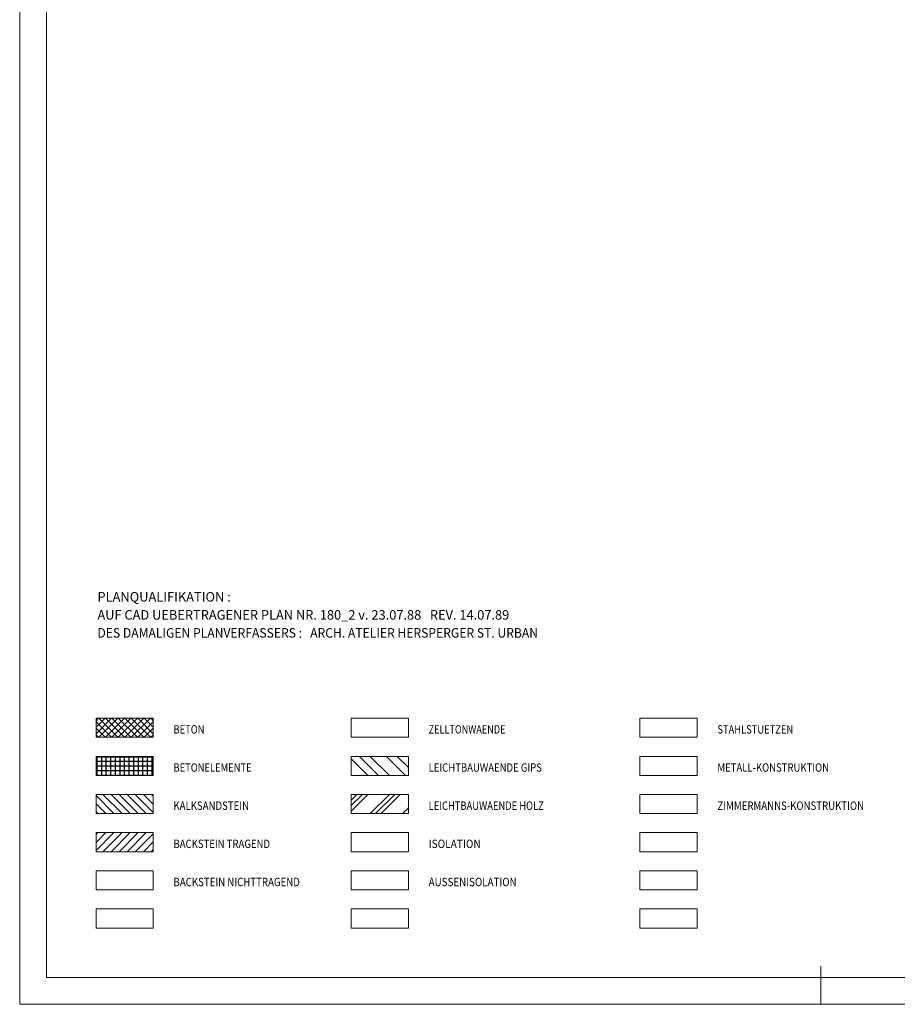
# Model space of a CAD drawing. Extents: x -34125 to 40496, y -14850 to 14850.
# Drawn here: x -34125 to -22625, y -14850 to -1945 of the extents above; entities that cross this region are included whole.
import ezdxf

# ---------------------------------------------------------------- set-up
doc = ezdxf.new("R2010")
doc.units = 0
doc.header["$MEASUREMENT"] = 0
for name, color, linetype, lineweight in [('A_A_PL_RAHMEN', 7, 'CONTINUOUS', 9), ('A_PL_LEGENDE', 7, 'CONTINUOUS', 18), ('A_TEXT25', 7, 'CONTINUOUS', 25)]:
    doc.layers.add(name, color=color, linetype=linetype, lineweight=lineweight)
doc.layers.add('A_SCHRAFFUREN', color=7, linetype='CONTINUOUS')
doc.styles.add('TXT8', font='arial.ttf')

# ---------------------------------------------------------------- blocks, each defined once
blk = doc.blocks.new('*X224')
at = {"layer": 'A_SCHRAFFUREN', "linetype": 'Continuous'}
for p, q in [((-33124.99995, -12834.83495), (-32890.165, -12600)), ((-33124.99995, -12728.76895), (-32996.231, -12600)), ((-33124.99995, -12622.70295), (-33102.297, -12600)), ((-33034.099, -12850), (-32784.09895, -12600)), ((-32928.03295, -12850), (-32678.0329, -12600)), ((-32821.96695, -12850), (-32571.9669, -12600)), ((-32715.9009, -12850), (-32465.9009, -12600)), ((-32609.8349, -12850), (-32374.99995, -12615.1651)), ((-32503.76885, -12850), (-32374.99995, -12721.23115)), ((-32397.70285, -12850), (-32375, -12827.29715))]:
    blk.add_line(p, q, dxfattribs=at)
blk = doc.blocks.new('*X225')
at = {"layer": 'A_SCHRAFFUREN', "linetype": 'Continuous'}
for p, q in [((-33124.99995, -11303.01515), (-32921.9848, -11100)), ((-33124.99995, -11218.16235), (-33006.8376, -11100)), ((-33124.99995, -11133.30955), (-33091.6904, -11100)), ((-33124.99995, -11146.9849), (-32921.9848, -11350)), ((-33087.13205, -11100), (-32837.132, -11350)), ((-33087.132, -11350), (-32837.13195, -11100)), ((-33002.27925, -11100), (-32752.27915, -11350)), ((-33002.2792, -11350), (-32752.27915, -11100)), ((-32917.4264, -11100), (-32667.42635, -11350)), ((-32917.42635, -11350), (-32667.4263, -11100)), ((-32832.5736, -11099.99995), (-32582.57355, -11350)), ((-32832.57355, -11350), (-32582.5735, -11100)), ((-32747.72075, -11100), (-32497.72075, -11350)), ((-32747.7207, -11350), (-32497.7207, -11100)), ((-32662.86795, -11100), (-32412.8679, -11350)), ((-32662.8679, -11350), (-32412.86785, -11100)), ((-32578.01515, -11100), (-32374.99995, -11303.01515)), ((-32578.0151, -11350), (-32374.99995, -11146.9849)), ((-32493.1623, -11100), (-32374.99995, -11218.16235)), ((-32408.3095, -11100), (-32374.99995, -11133.3095)), ((-33124.99995, -11231.8377), (-33006.8376, -11350.00005)), ((-33124.99995, -11316.6905), (-33091.69045, -11350.00005)), ((-32493.16225, -11350), (-32374.99995, -11231.83775)), ((-32408.30945, -11350), (-32375, -11316.69055))]:
    blk.add_line(p, q, dxfattribs=at)
blk = doc.blocks.new('*X226')
at = {"layer": 'A_SCHRAFFUREN', "linetype": 'Continuous'}
for p, q in [((-33124.99995, -12115.1651), (-32890.165, -12350)), ((-33034.09905, -12100), (-32784.099, -12350)), ((-32928.033, -12100), (-32678.03295, -12350)), ((-32821.967, -12099.99995), (-32571.96695, -12350)), ((-32715.90095, -12100), (-32465.90095, -12350)), ((-32609.83495, -12100), (-32374.99995, -12334.83495)), ((-32503.7689, -12100), (-32374.99995, -12228.76895)), ((-32397.7029, -12100), (-32374.99995, -12122.7029)), ((-33124.99995, -12221.2311), (-32996.231, -12350.00005)), ((-33124.99995, -12327.2971), (-33102.29705, -12350.00005))]:
    blk.add_line(p, q, dxfattribs=at)
blk = doc.blocks.new('*X227')
at = {"layer": 'A_SCHRAFFUREN', "linetype": 'Continuous'}
for p, q in [((-27874.99995, -12317.1573), (-27657.84265, -12100)), ((-27874.99995, -12246.4466), (-27728.55335, -12100.00005)), ((-27874.99995, -12175.736), (-27799.264, -12100.00005)), ((-27624.99995, -12350), (-27374.9999, -12100.00005)), ((-27554.28925, -12350.00005), (-27304.2892, -12100)), ((-27483.57855, -12350), (-27233.5785, -12100)), ((-27200.73585, -12350), (-27124.99995, -12274.26415))]:
    blk.add_line(p, q, dxfattribs=at)
blk = doc.blocks.new('*X228')
at = {"layer": 'A_SCHRAFFUREN', "linetype": 'Continuous'}
for p, q in [((-27766.4214, -11600), (-27516.42135, -11850)), ((-27625, -11600), (-27375, -11850)), ((-27412.86795, -11600.00005), (-27162.86795, -11850)), ((-27271.4466, -11600), (-27124.99995, -11746.44665)), ((-27130.02525, -11600), (-27125, -11605.0253)), ((-27874.99995, -11632.8428), (-27657.8427, -11850)), ((-27875, -11844.9748), (-27869.9748, -11850))]:
    blk.add_line(p, q, dxfattribs=at)
blk = doc.blocks.new('*X229')
at = {"layer": 'A_SCHRAFFUREN', "linetype": 'Continuous'}
for p, q in [((-33124.99995, -11605), (-32374.99995, -11605)), ((-33109.99995, -11850), (-33109.99995, -11600)), ((-33049.99995, -11850), (-33049.99995, -11600)), ((-32989.99995, -11850), (-32989.99995, -11600)), ((-32929.99995, -11850), (-32929.99995, -11600)), ((-32869.99995, -11850), (-32869.99995, -11600)), ((-32809.99995, -11850), (-32809.99995, -11600)), ((-32749.99995, -11850), (-32749.99995, -11600)), ((-32689.99995, -11850), (-32689.99995, -11600)), ((-32629.99995, -11850), (-32629.99995, -11600)), ((-32569.99995, -11850), (-32569.99995, -11600)), ((-32509.99995, -11850), (-32509.99995, -11600)), ((-32449.99995, -11850), (-32449.99995, -11600)), ((-32389.99995, -11850), (-32389.99995, -11600)), ((-33124.99995, -11665), (-32374.99995, -11665)), ((-33124.99995, -11725), (-32374.99995, -11725)), ((-33124.99995, -11785), (-32374.99995, -11785)), ((-33124.99995, -11845), (-32374.99995, -11845))]:
    blk.add_line(p, q, dxfattribs=at)

msp = doc.modelspace()

# ---------------------------------------------------------------- linework, layer by layer
at = {"layer": 'A_A_PL_RAHMEN', "linetype": 'Continuous'}
for p, q in [((-34125, 14850), (-34125, -14850)), ((-33775, 0), (-33775, -14500)), ((-23625, -14350), (-23625, -14850)), ((-33775, -14500), (33775, -14500)), ((-34125, -14850), (34125, -14850))]:
    msp.add_line(p, q, dxfattribs=at)
at = {"layer": 'A_PL_LEGENDE', "linetype": 'Continuous'}
for p, q in [((-32374.99995, -11100), (-33124.99995, -11100)), ((-33124.99995, -11100), (-33124.99995, -11350)), ((-32374.99995, -11350), (-32374.99995, -11100)), ((-29031.21809, -11100), (-29781.21809, -11100)), ((-29781.21809, -11100), (-29781.21809, -11350)), ((-29031.21809, -11350), (-29031.21809, -11100)), ((-25247.53986, -11100), (-25997.53986, -11100)), ((-25997.53986, -11100), (-25997.53986, -11350)), ((-25247.53986, -11350), (-25247.53986, -11100)), ((-33124.99995, -11350), (-32374.99995, -11350)), ((-29781.21809, -11350), (-29031.21809, -11350)), ((-25997.53986, -11350), (-25247.53986, -11350)), ((-32374.99995, -11600), (-33124.99995, -11600)), ((-33124.99995, -11600), (-33124.99995, -11850)), ((-32374.99995, -11850), (-32374.99995, -11600)), ((-29031.21809, -11600), (-29781.21809, -11600)), ((-29781.21809, -11600), (-29781.21809, -11850)), ((-29031.21809, -11850), (-29031.21809, -11600)), ((-25247.53986, -11600), (-25997.53986, -11600)), ((-25997.53986, -11600), (-25997.53986, -11850)), ((-25247.53986, -11850), (-25247.53986, -11600)), ((-33124.99995, -11850), (-32374.99995, -11850)), ((-29781.21809, -11850), (-29031.21809, -11850)), ((-25997.53986, -11850), (-25247.53986, -11850)), ((-32374.99995, -12100), (-33124.99995, -12100)), ((-33124.99995, -12100), (-33124.99995, -12350)), ((-32374.99995, -12350), (-32374.99995, -12100)), ((-29031.21809, -12100), (-29781.21809, -12100)), ((-29781.21809, -12100), (-29781.21809, -12350)), ((-29031.21809, -12350), (-29031.21809, -12100)), ((-25247.53986, -12100), (-25997.53986, -12100)), ((-25997.53986, -12100), (-25997.53986, -12350)), ((-25247.53986, -12350), (-25247.53986, -12100)), ((-33124.99995, -12350), (-32374.99995, -12350)), ((-29781.21809, -12350), (-29031.21809, -12350)), ((-25997.53986, -12350), (-25247.53986, -12350)), ((-32374.99995, -12600), (-33124.99995, -12600)), ((-33124.99995, -12600), (-33124.99995, -12850)), ((-32374.99995, -12850), (-32374.99995, -12600)), ((-29031.21809, -12600), (-29781.21809, -12600)), ((-29781.21809, -12600), (-29781.21809, -12850)), ((-29031.21809, -12850), (-29031.21809, -12600)), ((-25247.53986, -12600), (-25997.53986, -12600)), ((-25997.53986, -12600), (-25997.53986, -12850)), ((-25247.53986, -12850), (-25247.53986, -12600)), ((-33124.99995, -12850), (-32374.99995, -12850)), ((-29781.21809, -12850), (-29031.21809, -12850)), ((-25997.53986, -12850), (-25247.53986, -12850)), ((-32374.99995, -13100), (-33124.99995, -13100)), ((-33124.99995, -13100), (-33124.99995, -13350)), ((-32374.99995, -13350), (-32374.99995, -13100)), ((-29031.21809, -13100), (-29781.21809, -13100)), ((-29781.21809, -13100), (-29781.21809, -13350)), ((-29031.21809, -13350), (-29031.21809, -13100)), ((-25247.53986, -13100), (-25997.53986, -13100)), ((-25997.53986, -13100), (-25997.53986, -13350)), ((-25247.53986, -13350), (-25247.53986, -13100)), ((-33124.99995, -13350), (-32374.99995, -13350)), ((-29781.21809, -13350), (-29031.21809, -13350)), ((-25997.53986, -13350), (-25247.53986, -13350)), ((-32374.99995, -13600), (-33124.99995, -13600)), ((-33124.99995, -13600), (-33124.99995, -13850)), ((-32374.99995, -13850), (-32374.99995, -13600)), ((-29031.21809, -13600), (-29781.21809, -13600)), ((-29781.21809, -13600), (-29781.21809, -13850)), ((-29031.21809, -13850), (-29031.21809, -13600)), ((-25247.53986, -13600), (-25997.53986, -13600)), ((-25997.53986, -13600), (-25997.53986, -13850)), ((-25247.53986, -13850), (-25247.53986, -13600)), ((-33124.99995, -13850), (-32374.99995, -13850)), ((-29781.21809, -13850), (-29031.21809, -13850)), ((-25997.53986, -13850), (-25247.53986, -13850))]:
    msp.add_line(p, q, dxfattribs=at)

# ---------------------------------------------------------------- block references
at = {"layer": 'A_SCHRAFFUREN'}
for name, p in [('*X225', (0, 0)), ('*X229', (0, 0)), ('*X228', (-1906.21814, 0)), ('*X226', (0, 0)), ('*X227', (-1906.21814, 0)), ('*X224', (0, 0))]:
    msp.add_blockref(name, p, dxfattribs=at)

# ---------------------------------------------------------------- texts
at = {"layer": 'A_PL_LEGENDE', "style": 'TXT8'}
for s, width, p in [('BETON', 0.817598, (-32110.00005, -11301.6)), ('ZELLTONWAENDE', 0.797203, (-28766.21819, -11301.6)), ('STAHLSTUETZEN', 0.817967, (-24982.53996, -11301.6)), ('BETONELEMENTE', 0.817967, (-32110.00005, -11801.6)), ('LEICHTBAUWAENDE GIPS', 0.832002, (-28766.21819, -11801.6)), ('METALL-KONSTRUKTION', 0.832755, (-24982.53996, -11801.6)), ('KALKSANDSTEIN', 0.839841, (-32110.00005, -12301.6)), ('LEICHTBAUWAENDE HOLZ', 0.818043, (-28766.21819, -12301.6)), ('ZIMMERMANNS-KONSTRUKTION', 0.841531, (-24982.53996, -12301.6)), ('BACKSTEIN TRAGEND', 0.834539, (-32110.00005, -12801.6)), ('ISOLATION', 0.885257, (-28766.21819, -12801.6)), ('BACKSTEIN NICHTTRAGEND', 0.843754, (-32110.00005, -13301.6)), ('AUSSENISOLATION', 0.856531, (-28766.21819, -13301.6))]:
    msp.add_text(s, height=110, dxfattribs=dict(at, width=width)).set_placement(p)
at = {"layer": 'A_TEXT25', "style": 'TXT8'}
for s, width, p in [('PLANQUALIFIKATION :', 0.987654, (-33106.24995, -9571.875)), ('AUF CAD UEBERTRAGENER PLAN NR. 180_2 v. 23.07.88   REV. 14.07.89', 0.985552, (-33106.24995, -9808.125)), ('DES DAMALIGEN PLANVERFASSERS :   ARCH. ATELIER HERSPERGER ST. URBAN', 0.932691, (-33106.24995, -10044.375))]:
    msp.add_text(s, height=125, dxfattribs=dict(at, width=width)).set_placement(p)

doc.saveas('drawing.dxf')
